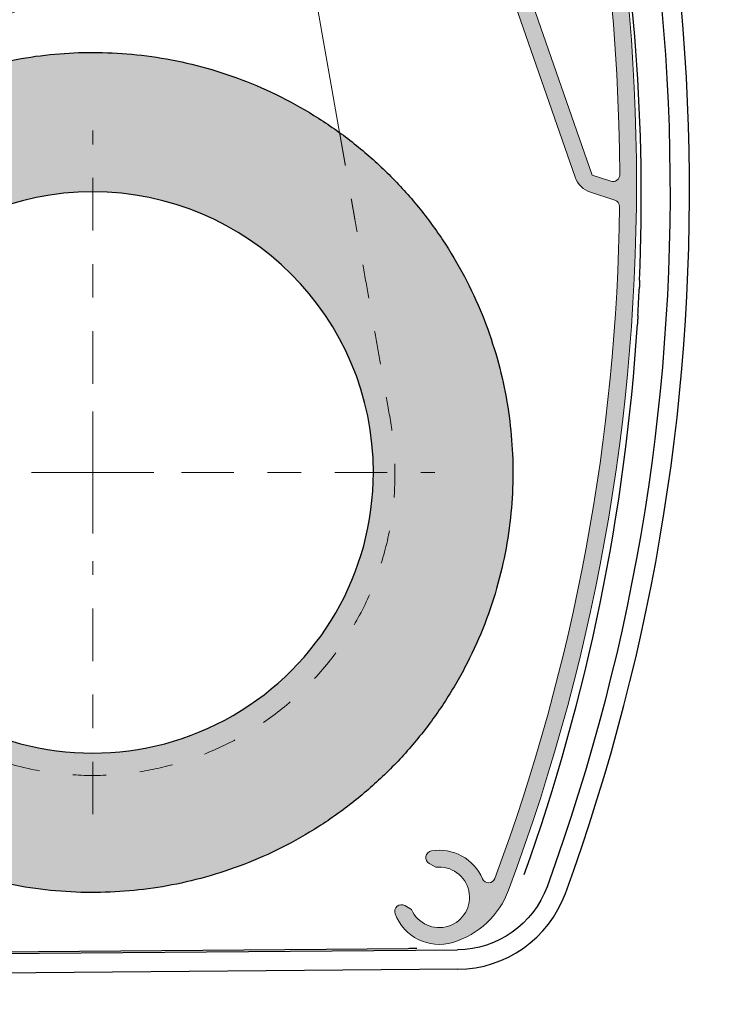
# Model space of a CAD drawing. Units: inches. Extents: x 0.62 to 6.19, y 1.07 to 9.31.
# Drawn here: x 4.03 to 6.13, y 4.14 to 7.07 of the extents above; entities that cross this region are included whole.
import ezdxf

# ---------------------------------------------------------------- set-up
doc = ezdxf.new("R2010")
doc.units = ezdxf.units.IN
doc.header["$MEASUREMENT"] = 0
doc.linetypes.add('CENTER', pattern=[2, 1.25, -0.25, 0.25, -0.25])
doc.linetypes.add('HIDDEN2', pattern=[0.1875, 0.125, -0.0625])
for name, color, linetype, lineweight in [('BRACKET-COVER', 7, 'Continuous', 15), ('FABRIC-ROLL', 7, 'Continuous', 30), ('FASCIA', 7, 'Continuous', 20), ('FASCIA-BRACKETS', 7, 'Continuous', 20), ('FASCIA-ENDCAPS', 7, 'Continuous', 25), ('SUB-BRACKET_HARDWARE', 7, 'HIDDEN2', 5), ('TEXT', 7, 'Continuous', 18)]:
    doc.layers.add(name, color=color, linetype=linetype, lineweight=lineweight)

# ---------------------------------------------------------------- blocks, each defined once
blk = doc.blocks.new('BRACKET-COVER-085571')
at = {"layer": 'BRACKET-COVER', "extrusion": (0, 1, 0)}
blk.add_line((4.773807357161106, 7.880651001733696), (4.976751967902125, 6.729694920448765), dxfattribs=at)
at = {"layer": 'BRACKET-COVER', "linetype": 'HIDDEN2', "ltscale": 0.5}
blk.add_rational_spline([(4.976751967902125, 6.729694920448765), (4.999411376250126, 6.601187029841455), (5.022070784598126, 6.472679139234145), (5.075014551591924, 6.172420116020149), (5.127958318585719, 5.872161092806152), (5.284150357470102, 4.98635202231214), (4.398341286976088, 4.830159983427755), (3.512532216482073, 4.673967944543371), (3.356340177597689, 5.559777015037387), (3.30354726392509, 5.859180506553429), (3.250754350252492, 6.158583998069467), (3.228049540203851, 6.28734937451622), (3.205344730155208, 6.416114750962972)], [1, 1, 1, 1, 1, 0.7071067811865476, 1, 0.7071067811865476, 1, 1, 1, 1, 1], degree=2, knots=[0, 0, 0, 1, 1, 2, 2, 3.570796326794897, 3.570796326794897, 5.141592653589793, 5.141592653589793, 6.141592653589793, 6.141592653589793, 7.141592653589793, 7.141592653589793, 7.141592653589793], dxfattribs=at)
blk = doc.blocks.new('FABRIC-ROLL-085571')
at = {"layer": 'FABRIC-ROLL', "transparency": 33554559}
h = blk.add_hatch(color=254, dxfattribs=at)
h.dxf.hatch_style = 1
edge = h.paths.add_edge_path()
edge.add_spline(control_points=[(3.007354257885204, 5.525113855786132), (3.193078069485471, 4.337088473141849), (4.387409218443326, 4.476626104738224), (5.581740367401176, 4.6161637363346), (5.488598615946652, 5.815005785204464), (5.395456864492123, 7.013847834074329), (4.193905561188663, 6.967241938178359), (2.9923542578852, 6.920636042282388), (2.9923542578852, 5.718181201549269)], knot_values=[5.422391496558149, 5.422391496558149, 5.422391496558149, 6.954419155111958, 6.954419155111958, 8.486446813665765, 8.486446813665765, 10.01847447221957, 10.01847447221957, 11.55050213077338, 11.55050213077338, 11.55050213077338], weights=[1, 0.7206798725360765, 1, 0.7206798725360765, 1, 0.7206798725360765, 1, 0.7206798725360765, 1], degree=2, periodic=0)
edge.add_spline(control_points=[(2.9923542578852, 5.718181201549269), (2.992354257885239, 4.313535805693231), (2.992354257885278, 2.908890409837231)], knot_values=[11.55050213077338, 11.55050213077338, 11.55050213077338, 12.55050213077338, 12.55050213077338, 12.55050213077338], weights=[1, 1, 1], degree=2, periodic=0)
edge.add_spline(control_points=[(2.99235425788528, 2.908890409837232), (2.992354257885289, 2.585926573190592), (2.890699411549761, 2.279378156137073)], knot_values=[0, 0, 0, 0.3201997107406149, 0.3201997107406149, 0.3201997107406149], weights=[1, 0.9872113696752667, 1], degree=2, periodic=0)
edge.add_spline(control_points=[(2.890699411549761, 2.279378156137073), (2.889711214415064, 2.276398167693295), (2.888887078756708, 2.273368701549118)], knot_values=[0.3201997107406149, 0.3201997107406149, 0.3201997107406149, 0.3747872719131429, 0.3747872719131429, 0.3747872719131429], weights=[1, 0.9996275478930463, 1], degree=2, periodic=0)
edge.add_spline(control_points=[(2.888887078756708, 2.273368701549118), (2.737853928343684, 1.718181201549223), (2.888887078756806, 1.162993701549356)], knot_values=[0.3747872719131429, 0.3747872719131429, 0.3747872719131429, 0.9060115710534242, 0.9060115710534242, 0.9060115710534242], weights=[1, 0.9649319924222803, 1], degree=2, periodic=0)
edge.add_spline(control_points=[(2.888887078756806, 1.162993701549356), (2.911959462535886, 1.078181201549228), (2.999854257885334, 1.07818120154923), (3.087749053234781, 1.078181201549234), (3.110821437013922, 1.162993701549346)], knot_values=[0.9060115710534242, 0.9060115710534242, 0.9060115710534242, 2.211195748279125, 2.211195748279125, 3.516379925504824, 3.516379925504824, 3.516379925504824], weights=[1, 0.7945124291032295, 1, 0.7945124291032295, 1], degree=2, periodic=0)
edge.add_spline(control_points=[(3.110821437013922, 1.162993701549346), (3.261854587426516, 1.718181201549241), (3.110821437013449, 2.273368701549005)], knot_values=[3.516379925504824, 3.516379925504824, 3.516379925504824, 4.047604224645005, 4.047604224645005, 4.047604224645005], weights=[1, 0.9649319924222935, 1], degree=2, periodic=0)
edge.add_spline(control_points=[(3.110821437013449, 2.273368701549005), (3.109997301355534, 2.276398167693301), (3.109009104220963, 2.279378156137123)], knot_values=[4.047604224645005, 4.047604224645005, 4.047604224645005, 4.102191785817534, 4.102191785817534, 4.102191785817534], weights=[1, 0.9996275478930463, 1], degree=2, periodic=0)
edge.add_spline(control_points=[(3.109009104220963, 2.279378156137123), (3.007354257885289, 2.585926573190594), (3.007354257885281, 2.908890409837233)], knot_values=[4.102191785817534, 4.102191785817534, 4.102191785817534, 4.422391496558149, 4.422391496558149, 4.422391496558149], weights=[1, 0.9872113696752666, 1], degree=2, periodic=0)
edge.add_spline(control_points=[(3.007354257885281, 2.908890409837233), (3.007354257885243, 4.217002132811682), (3.007354257885204, 5.525113855786132)], knot_values=[4.422391496558149, 4.422391496558149, 4.422391496558149, 5.422391496558149, 5.422391496558149, 5.422391496558149], weights=[1, 1, 1], degree=2, periodic=0)
h.paths.add_polyline_path([(5.077354257885201, 5.718181201549291, -1), (3.407354257885199, 5.718181201549244, -1)], flags=16)
edge = h.paths.add_edge_path(flags=16)
edge.add_spline(control_points=[(2.99488519847935, 2.685071661821224), (2.995381964309352, 2.689516280313231), (2.999854257885287, 2.689516280313232), (3.004326551461222, 2.689516280313232), (3.004823317291308, 2.685071661821234)], knot_values=[0.2088937225801972, 0.2088937225801972, 0.2088937225801972, 1.668384061360064, 1.668384061360064, 3.12787440013993, 3.12787440013993, 3.12787440013993], weights=[1, 0.7453443169436481, 1, 0.7453443169436481, 1], degree=2, periodic=0)
edge.add_spline(control_points=[(3.004823317291308, 2.685071661821234), (3.028285863923029, 2.475149678109879), (3.094771515568375, 2.274656814234257)], knot_values=[3.12787440013993, 3.12787440013993, 3.12787440013993, 3.336768122720116, 3.336768122720116, 3.336768122720116], weights=[1, 0.9945503835090184, 1], degree=2, periodic=0)
edge.add_spline(control_points=[(3.094771515568375, 2.274656814234257), (3.095630817424615, 2.272065519935428), (3.096347457127509, 2.269431201549292)], knot_values=[3.336768122720116, 3.336768122720116, 3.336768122720116, 3.391355683890482, 3.391355683890482, 3.391355683890482], weights=[1, 0.9996275478930758, 1], degree=2, periodic=0)
edge.add_spline(control_points=[(3.096347457127509, 2.269431201549292), (3.2463094504451, 1.718181201549239), (3.096347457127102, 1.166931201549297)], knot_values=[3.391355683890482, 3.391355683890482, 3.391355683890482, 3.922579983030825, 3.922579983030825, 3.922579983030825], weights=[1, 0.9649319924222721, 1], degree=2, periodic=0)
edge.add_spline(control_points=[(3.096347457127102, 1.166931201549297), (3.076284514710814, 1.093181201549234), (2.999854257885334, 1.093181201549231), (2.923424001059853, 1.093181201549229), (2.903361058643119, 1.166931201549171)], knot_values=[3.922579983030825, 3.922579983030825, 3.922579983030825, 5.227764160254921, 5.227764160254921, 6.532948337479016, 6.532948337479016, 6.532948337479016], weights=[1, 0.7945124291037168, 1, 0.7945124291037168, 1], degree=2, periodic=0)
edge.add_spline(control_points=[(2.903361058643119, 1.166931201549171), (2.753399065325098, 1.718181201549225), (2.903361058643155, 2.269431201549268)], knot_values=[6.532948337479016, 6.532948337479016, 6.532948337479016, 7.06417263661946, 7.06417263661946, 7.06417263661946], weights=[1, 0.964931992422259, 1], degree=2, periodic=0)
edge.add_spline(control_points=[(2.903361058643155, 2.269431201549268), (2.904077698345981, 2.272065519935421), (2.904937000202095, 2.274656814234295)], knot_values=[7.06417263661946, 7.06417263661946, 7.06417263661946, 7.118760197789727, 7.118760197789727, 7.118760197789727], weights=[1, 0.9996275478930772, 1], degree=2, periodic=0)
edge.add_spline(control_points=[(2.904937000202223, 2.274656814234256), (2.971422651847558, 2.475149678109881), (2.99488519847935, 2.685071661821224)], knot_values=[0, 0, 0, 0.2088937225801972, 0.2088937225801972, 0.2088937225801972], weights=[1, 0.9945503835090177, 1], degree=2, periodic=0)
at = {"layer": 'FABRIC-ROLL'}
blk.add_lwpolyline([(5.077354257885201, 5.718181201549291, 0.999999999999999), (3.407354257885199, 5.718181201549244, 0.9999999999999999)], format="xyb", close=True, dxfattribs=at)
blk.add_rational_spline([(2.99235425788528, 2.908890409837232), (2.992354257885289, 2.585926573190592), (2.890699411549761, 2.279378156137073), (2.889711214415064, 2.276398167693295), (2.888887078756708, 2.273368701549118), (2.737853928343684, 1.718181201549223), (2.888887078756806, 1.162993701549356), (2.911959462535886, 1.078181201549228), (2.999854257885334, 1.07818120154923), (3.087749053234781, 1.078181201549234), (3.110821437013922, 1.162993701549346), (3.261854587426516, 1.718181201549241), (3.110821437013449, 2.273368701549005), (3.109997301355534, 2.276398167693301), (3.109009104220963, 2.279378156137123), (3.007354257885289, 2.585926573190594), (3.007354257885281, 2.908890409837233), (3.007354257885243, 4.217002132811682), (3.007354257885204, 5.525113855786132), (3.193078069485471, 4.337088473141849), (4.387409218443326, 4.476626104738224), (5.581740367401176, 4.6161637363346), (5.488598615946652, 5.815005785204464), (5.395456864492123, 7.013847834074329), (4.193905561188663, 6.967241938178359), (2.9923542578852, 6.920636042282388), (2.9923542578852, 5.718181201549269), (2.992354257885239, 4.313535805693231), (2.992354257885278, 2.908890409837231)], [1, 0.9872113696752667, 1, 0.9996275478930463, 1, 0.9649319924222803, 1, 0.7945124291032295, 1, 0.7945124291032295, 1, 0.9649319924222935, 1, 0.9996275478930463, 1, 0.9872113696752666, 1, 1, 1, 0.7206798725360765, 1, 0.7206798725360765, 1, 0.7206798725360765, 1, 0.7206798725360765, 1, 1, 1], degree=2, knots=[0, 0, 0, 0.3201997107406149, 0.3201997107406149, 0.3747872719131429, 0.3747872719131429, 0.9060115710534242, 0.9060115710534242, 2.211195748279125, 2.211195748279125, 3.516379925504824, 3.516379925504824, 4.047604224645005, 4.047604224645005, 4.102191785817534, 4.102191785817534, 4.422391496558149, 4.422391496558149, 5.422391496558149, 5.422391496558149, 6.954419155111958, 6.954419155111958, 8.486446813665765, 8.486446813665765, 10.01847447221957, 10.01847447221957, 11.55050213077338, 11.55050213077338, 12.55050213077338, 12.55050213077338, 12.55050213077338], dxfattribs=at)
blk = doc.blocks.new('FASCIA-085571')
at = {"layer": 'FASCIA', "transparency": 33554559, "extrusion": (0, 0, -1)}
h = blk.add_hatch(color=254, dxfattribs=at)
edge = h.paths.add_edge_path()
edge.add_line((-4.372161140349871, 9.048916601709884), (-4.532161140349871, 9.048916601709884))
edge.add_arc((-4.532161140349871, 8.963916601709883), 0.085, 450, 602.1818607152031)
edge.add_arc((-4.567161140349871, 8.897584105902887), 0.01, 242.1818607144266, 360)
edge.add_line((-4.557161140349869, 8.897584105902887), (-4.557161140349869, 8.963916601709883))
edge.add_arc((-4.532161140349871, 8.963916601709883), 0.025, 360, 540, ccw=False)
edge.add_line((-4.50716114034987, 8.963916601709883), (-4.50716114034987, 8.882676217663885))
edge.add_arc((-4.557161140349869, 8.882676217663885), 0.05, 252.89536482348842, 360, ccw=False)
edge.add_arc((-4.532161140349871, 8.963916601709883), 0.135, 180, 252.8953648233603, ccw=False)
edge.add_line((-4.667161140349871, 8.963916601709883), (-4.667161140349871, 8.972866260171884))
edge.add_arc((-4.663436295243169, 8.987242987045882), 0.01485142237859, 104.52528900853471, 255.4747109924322, ccw=False)
edge.add_arc((-4.67318867153317, 9.024884082520884), 0.02403251918926, 284.5252890074387, 450)
edge.add_line((-4.67318867153317, 9.048916601709884), (-4.72827029260867, 9.048916601709884))
edge.add_line((-4.72827029260867, 9.048916601709884), (-4.72827029260867, 9.007916601709884))
edge.add_arc((-4.86416114034987, 9.007916601709884), 0.1358908477412, 260.73750090452523, 360, ccw=False)
edge.add_line((-4.886033842488569, 8.873797597086885), (-5.230987484221169, 7.881399634282886))
edge.add_arc((-5.234161140349871, 7.871916601709884), 0.01, 250.1691807962448, 431.4963170955748, ccw=False)
edge.add_line((-5.237553580027569, 7.862509617440885), (-5.677468613885869, 6.596916996893786))
edge.add_arc((-5.74547723546087, 6.620556527163885), 0.072, 288.0001001336727, 340.8327489452534, ccw=False)
edge.add_line((-5.72322789219287, 6.552080496874886), (-5.795934447976871, 6.528456564373887))
edge.add_arc((-5.78975407484687, 6.509435444849185), 0.02000000000000001, 468.0001001336933, 540.6713436995523)
edge.add_arc((0.1398388596501299, 6.578916601709885), 5.950000000000001, 180.6713436994677, 200.3465394365243)
edge.add_arc((-5.420169589304869, 4.517071300154885), 0.02, 200.3465394355651, 336.7516831545169)
edge.add_arc((-5.27316114034987, 4.453916601709885), 0.14, 440.42878054279436, 516.7516831531225, ccw=False)
edge.add_arc((-5.25320832696557, 4.572246163688884), 0.02, 299.9999999995543, 440.42878054268544, ccw=False)
edge.add_line((-5.24320832696557, 4.554925655612884), (-5.263228757344871, 4.543366854743883))
edge.add_arc((-5.27316114034987, 4.453916601709885), 0.09000000000000001, 443.6639424852457, 696.3360575144715)
edge.add_line((-5.19072875734507, 4.417793171194884), (-5.17070832696557, 4.429351972063884))
edge.add_arc((-5.160708326965571, 4.412031463987883), 0.02, 339.5712194597371, 479.999999999554, ccw=False)
edge.add_arc((-5.27316114034987, 4.453916601709885), 0.14, 253.21205444025782, 339.571219457397, ccw=False)
edge.add_arc((-5.23974668476567, 4.564674829379882), 0.2556888535625, 200.5270672475223, 253.2120544402348, ccw=False)
edge.add_arc((0.1398388596501299, 6.578916601709885), 6, 156.7475833856655, 200.5270672474709, ccw=False)
edge.add_arc((-5.143114859624671, 8.848916601709881), 0.25, 450, 516.7475833856242, ccw=False)
edge.add_line((-5.143114859624671, 9.098916601709885), (-4.956661140349871, 9.098916601709885))
edge.add_arc((-4.956661140349869, 9.078916601709885), 0.02, 359.99999999999494, 449.99999999999994, ccw=False)
edge.add_line((-4.936661140349869, 9.078916601709885), (-4.936661140349869, 9.061243424228884))
edge.add_arc((-4.86416114034987, 9.007916601709884), 0.09000000000000001, 503.663942485516, 756.336057514484)
edge.add_line((-4.79166114034987, 9.061243424228884), (-4.79166114034987, 9.078916601709885))
edge.add_arc((-4.77166114034987, 9.078916601709885), 0.02, 89.99999999999989, 180.0000000000051, ccw=False)
edge.add_line((-4.77166114034987, 9.098916601709885), (-4.387161140349871, 9.098916601709885))
edge.add_arc((-4.387161140349869, 9.078916601709885), 0.02, 359.99999999999494, 450, ccw=False)
edge.add_line((-4.36716114034987, 9.078916601709885), (-4.36716114034987, 9.053916601709886))
edge.add_arc((-4.372161140349871, 9.053916601709886), 0.005000000000000001, 270, 360, ccw=False)
edge = h.paths.add_edge_path(flags=0)
edge.add_arc((0.1398388596501299, 6.578916601709885), 5.950000000000001, 516.74758338567, 539.7582569728056)
edge.add_arc((-5.79010835824587, 6.603936453262783), 0.02000000000000001, 539.7582569728017, 648.0001001336043)
edge.add_line((-5.78392798511587, 6.584915333737985), (-5.72819962203187, 6.603022684219283))
edge.add_line((-5.72819962203187, 6.603022684219283), (-4.93208786308187, 8.890220880297882))
edge.add_arc((-4.86416114034987, 9.007916601709884), 0.1358908477412, 180, 240.0091043704732, ccw=False)
edge.add_line((-5.000051988091069, 9.007916601709884), (-5.000051988091069, 9.048916601709884))
edge.add_line((-5.000051988091069, 9.048916601709884), (-5.143114859624669, 9.048916601709884))
edge.add_arc((-5.143114859624671, 8.848916601709881), 0.2, 450, 516.7475833857491)
at = {"layer": 'FASCIA', "extrusion": (0, 0, -1)}
for p, q in [((4.93208786308187, 8.890220880297882), (5.72819962203187, 6.603022684219283)), ((5.677468613885869, 6.596916996893782), (5.237553580027569, 7.862509617440885)), ((5.72819962203187, 6.603022684219283), (5.78392798511587, 6.584915333737985)), ((5.795934447976871, 6.528456564373883), (5.72322789219287, 6.552080496874886)), ((5.263228757344869, 4.543366854743883), (5.24320832696557, 4.554925655612884)), ((5.17070832696557, 4.429351972063884), (5.19072875734507, 4.417793171194884))]:
    blk.add_line(p, q, dxfattribs=at)
for centre, radius, start, end in [((0.1398388596501299, 6.578916601709885), 6, 156.7475833856654, 200.5270672474711), ((0.1398388596501299, 6.578916601709885), 5.95, 156.7475833856701, 179.7582569728057), ((-5.74547723546087, 6.620556527163885), 0.072, 288.0001001336728, 340.8327489452535), ((-5.79010835824587, 6.603936453262783), 0.02, 179.7582569728018, 288.0001001336043), ((0.1398388596501299, 6.578916601709885), 5.95, 180.6713436994676, 200.3465394365243), ((-5.78975407484687, 6.509435444849185), 0.02, 108.0001001336932, 180.6713436995523), ((-5.27316114034987, 4.453916601709885), 0.14, 80.42878054279431, 156.7516831531225), ((-5.25320832696557, 4.572246163688884), 0.02, 299.9999999995543, 80.42878054268552), ((-5.27316114034987, 4.453916601709885), 0.09, 83.66394248524563, 336.3360575144715), ((-5.420169589304869, 4.517071300154885), 0.02, 200.3465394355649, 336.751683154517), ((-5.23974668476567, 4.564674829379882), 0.2556888535625, 200.5270672475224, 253.2120544402349), ((-5.160708326965571, 4.412031463987883), 0.02, 339.5712194597372, 119.999999999554), ((-5.27316114034987, 4.453916601709885), 0.14, 253.2120544402579, 339.5712194573971)]:
    blk.add_arc(centre, radius, start, end, dxfattribs=at)
blk = doc.blocks.new('FASCIA-ENDCAPS-085571')
at = {"layer": 'FASCIA-ENDCAPS', "extrusion": (0, 1, 0)}
for p, q in [((3.007354257885241, 4.283844872207364), (5.180928123818768, 4.302073806447281)), ((3.007354257885241, 4.278257354562307), (5.327962766298713, 4.297719427234876)), ((5.328449497973425, 4.239682768721934), (3.007354257885241, 4.220216614013472))]:
    blk.add_line(p, q, dxfattribs=at)
at = {"layer": 'FASCIA-ENDCAPS'}
for centre, radius, start, end in [((-0.07578542035364588, 6.55506851761495), 6.093626022613995, 339.9453165117123, 23.7003912974221), ((-0.1206161112930815, 6.534691836091818), 5.994999999999975, 357.6691502374713, 23.7329235493973), ((-0.1206161112892516, 6.534691836091596), 5.994999999996141, 356.6614784164161, 357.4131383685411), ((-0.1206161112929927, 6.534691836091794), 5.994999999999886, 340.3779362509843, 356.4160865120681), ((5.325567736822382, 4.583296707423765), 0.3436260226136005, 270.4805069352309, 339.9453165117535)]:
    blk.add_arc(centre, radius, start, end, dxfattribs=at)
at = {"layer": 'FASCIA-ENDCAPS', "extrusion": (0, 0, -1)}
for centre, radius, start, end in [((0.07578542035364588, 6.55506851761495), 6.035587323118994, 156.2996087025743, 200.0546834882894), ((-5.325567736822382, 4.583296707423765), 0.2855873231187003, 200.0546834882706, 269.5194930647691)]:
    blk.add_arc(centre, radius, start, end, dxfattribs=at)
at = {"layer": 'FASCIA-ENDCAPS'}
for points in [[(5.868719006639129, 6.274135037854156), (5.868627446465339, 6.272030387216633), (5.868533903362202, 6.269906657364361), (5.868439203436877, 6.267780941234092)], [(5.86909537092378, 6.282935143209269), (5.869050620365936, 6.281870498286095), (5.869004664863184, 6.280784045351536), (5.868957987353912, 6.27968768553283)], [(5.869393002395038, 6.290118884209422), (5.869378569746379, 6.28976557745521), (5.869360569294795, 6.28932615941015), (5.869340992315733, 6.28884905242824)], [(5.869422829017562, 6.290845680125434), (5.869419900443836, 6.290773566221949), (5.869416042812603, 6.29068645027322), (5.869410022754977, 6.290538893056615)], [(5.869423878224286, 6.290876487986981), (5.869423887137964, 6.290876320960479), (5.869423471576951, 6.290866005779627), (5.869422646919123, 6.290845776282389)], [(5.862663110698747, 6.159998463947399), (5.862660904697833, 6.159963216549219), (5.862659601973059, 6.159942533627905), (5.862659577331188, 6.15994253517129)], [(5.862690436598545, 6.160437846472696), (5.862677649941968, 6.160233404053521), (5.862669742515266, 6.160098998097407), (5.862663593451794, 6.160000401195774)], [(5.862793206158694, 6.162082474731823), (5.862776728680316, 6.161818047189232), (5.862761008473697, 6.161565504219622), (5.862746404798955, 6.161331297777997)], [(5.863160638803826, 6.168030132359334), (5.863132365636774, 6.167568725196604), (5.863104276643771, 6.167111135347739), (5.863076475634642, 6.166659173505792)], [(5.180928125423044, 4.302073806461106), (5.183497188319354, 4.302095350838441), (5.188810567819392, 4.302157754887736), (5.197369157756713, 4.302292878353247), (5.203362126867553, 4.302400217168314), (5.206465047065956, 4.302456585321654)]]:
    blk.add_open_spline(points, degree=3, dxfattribs=at)
for points, knots in [([(5.868957987352731, 6.279687685532233), (5.868922917461877, 6.278863972811367), (5.868847297085116, 6.277095775794544), (5.86876264046707, 6.275138070610792), (5.868719006636899, 6.27413503785422)], [0.6429518758386727, 0.6429518758386727, 0.6429518758386727, 0.6429518758386727, 0.7142857142857, 0.7856869558101306, 0.7856869558101306, 0.7856869558101306, 0.7856869558101306]), ([(5.869341011713605, 6.288849078563805), (5.86933539409441, 6.288712203827778), (5.869314617658731, 6.288206383670479), (5.869273850731053, 6.287216884387293), (5.869212808798498, 6.285743343238341), (5.869152113004889, 6.284287509130676), (5.869110625804144, 6.283298220186536), (5.869095365040234, 6.282935142760804)], [0.2576680518197489, 0.2576680518197489, 0.2576680518197489, 0.2576680518197489, 0.2857142857143, 0.3571428571429, 0.4285714285714, 0.5, 0.5388862122623304, 0.5388862122623304, 0.5388862122623304, 0.5388862122623304]), ([(5.86941012717223, 6.290539006190336), (5.869406505198302, 6.290450132769447), (5.869401019616735, 6.290315518845825), (5.869394443751645, 6.290154395591664), (5.86939299387334, 6.290118880692438)], [0.1019372635952685, 0.1019372635952685, 0.1019372635952685, 0.1019372635952685, 0.1428571428571, 0.1539453012382107, 0.1539453012382107, 0.1539453012382107, 0.1539453012382107]), ([(5.868439204441618, 6.267780941194921), (5.86843841686861, 6.267763269784757), (5.868386303693377, 6.266594080199912), (5.868331349258085, 6.265368815511499), (5.868274657658148, 6.264114014432558)], [0.9274744689223331, 0.9274744689223331, 0.9274744689223331, 0.9274744689223331, 0.9285714285714, 1, 1, 1, 1]), ([(5.864209708531785, 6.18557164710027), (5.864144399307884, 6.184452081093854), (5.864018375348758, 6.18230251602032), (5.863844321876961, 6.179359635575917), (5.863683358711976, 6.176659598493545), (5.863535122854849, 6.174190987762787), (5.863399074520947, 6.171940130615114), (5.863274077969583, 6.169884362397509), (5.863197443071, 6.168630772066376), (5.863160823666323, 6.168033149205723), (5.863160638806768, 6.168030132364454)], [0, 0, 0, 0, 0.06666666666667, 0.1333333333333, 0.2, 0.2666666666667, 0.3333333333333, 0.4, 0.4666666666667, 0.4670050004325819, 0.4670050004325819, 0.4670050004325819, 0.4670050004325819]), ([(5.862746395669967, 6.16133125635487), (5.86273413334904, 6.161134722569765), (5.862714454949398, 6.160819598195708), (5.86269726463631, 6.160544855642081), (5.862690502201778, 6.160436751039825)], [0.8148295296044012, 0.8148295296044012, 0.8148295296044012, 0.8148295296044012, 0.8666666666667, 0.9057601441560772, 0.9057601441560772, 0.9057601441560772, 0.9057601441560772]), ([(5.86307647469361, 6.166659178665274), (5.863069978451632, 6.166553559192396), (5.863030307581489, 6.165908850057388), (5.862962023145263, 6.16480214354663), (5.862879893431195, 6.163476184471541), (5.862826083480936, 6.162610315181571), (5.862799543638443, 6.16218397138678), (5.862793224602255, 6.162082500890685)], [0.5204374851377315, 0.5204374851377315, 0.5204374851377315, 0.5204374851377315, 0.5333333333333, 0.6, 0.6666666666667, 0.7333333333333, 0.7551963466602675, 0.7551963466602675, 0.7551963466602675, 0.7551963466602675])]:
    blk.add_open_spline(points, degree=3, knots=knots, dxfattribs=at)
blk = doc.blocks.new('FASCIA-BRACKETS-085571')
at = {"layer": 'FASCIA-BRACKETS', "extrusion": (0, 1, 0)}
for p, q in [((2.815345291382153, 9.038866603513373), (3.625425985153932, 9.236890838948135)), ((3.802062433633202, 9.151700645237188), (3.936527164823207, 9.151700645237188)), ((3.530789428355501, 9.140165322687857), (2.835058189616886, 8.956150615121445)), ((3.548799172476564, 9.123560907685189), (3.548908134890324, 9.124535497141835)), ((3.961529684782953, 9.126735200950918), (3.961554344580911, 9.110117855424363)), ((3.936979678164011, 9.085081793815888), (3.589229944223757, 9.079129090532028)), ((3.88644154097239, 8.563146563504674), (4.171458299122238, 9.05682044989507)), ((4.198781521985351, 9.064141952018453), (4.224758893921285, 9.049144224695727)), ((4.232080396053306, 9.02182100184682), (3.926856490484246, 8.49314657350913)), ((3.350357732885156, 8.973811351969978), (3.250408963508516, 8.95302537084941)), ((3.243514461859778, 8.949569454107362), (3.145194884958046, 8.862592402409035)), ((3.183934994445952, 8.776701300402188), (3.367681707450146, 8.939250284643002)), ((2.678081256411954, 8.863985189173185), (2.678081256411954, 8.857286219916773)), ((2.678081256411954, 8.857286219917277), (2.678081256411954, 8.82765673668635)), ((2.768081256411953, 8.855893877613191), (2.768081256411953, 8.86915577486419)), ((3.138300385178917, 8.85913648660415), (2.84028685116798, 8.797159698593063)), ((2.678081256412952, 8.827656664077509), (2.678081256412426, 8.826675372926818)), ((2.678081256411954, 8.82667537292619), (2.678081256411954, 7.49909204348845)), ((3.065107133025482, 8.75198910334867), (3.18393499444597, 8.776701300402106)), ((3.049176886877952, 8.73240505676997), (3.049176886877952, 8.618198361173189)), ((3.097395966151957, 8.56823743722832), (3.515761409251464, 8.553388037423133)), ((3.527918155153337, 8.548717507716379), (3.597151775380144, 8.49062360251898)), ((3.618465223339584, 8.487817633863198), (3.754529928829838, 8.551265648037901)), ((3.762999759678934, 8.553143364337188), (3.869115673928828, 8.553143364337188)), ((3.489880724350632, 8.483143364337188), (3.099158092984954, 8.483143364337181)), ((3.591199793886855, 8.404239397741605), (3.502746329643212, 8.478460666964821)), ((3.770048557273096, 8.481265648997336), (3.601856518589587, 8.402836413318525)), ((3.909530606130229, 8.483143364337188), (3.778518383824167, 8.483143364337188)), ((3.049165708226953, 8.433150979579189), (3.049165708226953, 8.368145394891972)), ((3.376083288050848, 8.42114336433719), (3.406079224773155, 8.42114336433719)), ((3.356081256411953, 8.368145394892089), (3.356081256411953, 8.401141332697922)), ((3.426081256411953, 8.401141332698174), (3.426081256411955, 8.368145394891972)), ((3.069167738781605, 8.34814336433719), (3.336079225856871, 8.34814336433719)), ((3.446083286967056, 8.34814336433719), (4.012933460646284, 8.34814336433719)), ((4.025612204748311, 8.343615716473813), (4.35804431680628, 8.07148597481946)), ((4.676266121377896, 7.984780906611718), (4.862520724726656, 8.162278986628294)), ((4.890799676823645, 8.161598234813084), (4.925291119388481, 8.125405223861982)), ((4.924610367561678, 8.09712627177602), (4.636702753348155, 7.822754267936929)), ((4.35804431680628, 8.07148597481946), (4.419002363002873, 8.021585568807119)), ((4.435095058924651, 8.017353394455032), (4.636373179657642, 8.052246798382676)), ((4.659497831846691, 8.03595529706326), (4.667889935442194, 7.987546524900992)), ((4.562949958328197, 7.948882373892591), (3.153340173991996, 7.704513619821938)), ((4.603198008454713, 7.833816741472745), (4.586074608838295, 7.932590873755721)), ((3.104378852573467, 7.635747098803272), (3.127288924189408, 7.495286551860559)), ((2.734255415131786, 7.483383348708367), (2.692950358379954, 7.484092614642484)), ((2.744075986022198, 7.473806415492762), (2.744079932913058, 7.473525224335852)), ((2.744076970996057, 7.473666064116149), (2.744076970996057, 7.28661141618608)), ((2.744080904405505, 7.473384874892757), (2.74407697099652, 7.473666064115738)), ((2.744080915123305, 7.286901123168569), (2.744080904402145, 7.473384874885117)), ((3.14450973155107, 7.482895620683756), (3.159312594645876, 7.485310068448658)), ((4.661708228719753, 7.433172406184188), (4.67366468099258, 7.36420314628915)), ((3.174243187277952, 7.396558301621187), (3.15887497885689, 7.393894082072002)), ((3.433995573397684, 7.220337183790271), (4.508430517810954, 7.406600312504175)), ((2.643075252539548, 7.355136885843145), (2.643076390169391, 7.355138113408385)), ((2.643075252539548, 7.355136885843145), (2.713162140432926, 7.355136885841803)), ((2.652901908220187, 7.355138158852476), (2.715617122817653, 7.35513816382681)), ((2.713162140432926, 7.355136885841803), (2.715617122817161, 7.355138163826808)), ((3.146631515971576, 7.376698052156033), (3.169581744446253, 7.235991305444237)), ((2.633075252539637, 7.34513688584344), (2.63307639016948, 7.34513811340868)), ((2.63307639016948, 7.34513811340868), (2.633075252539637, 6.888138749066376)), ((2.633075252539637, 6.888138749066376), (2.633075252539637, 7.34513688584344)), ((2.635741748959585, 7.351935395094829), (2.635740611329743, 7.351934167529588)), ((2.725706365310055, 7.345138210085274), (2.725706365310004, 7.276902659632288)), ((4.657373179761468, 7.341078494206556), (4.496770672070909, 7.313236579982437)), ((3.157119858983263, 6.696761240075965), (4.49677067207095, 7.313236579982192)), ((2.725706365310055, 7.276902659632289), (2.734255414955028, 7.27690265963229)), ((2.744076043107162, 7.286475192404358), (2.744079989971151, 7.286764899413999)), ((2.744080915126514, 7.286901123169001), (2.744076970996359, 7.286611416186496)), ((3.239037314272453, 7.186539385699188), (3.284448763824308, 7.194411875994618)), ((2.628077742520116, 6.888138747978921), (2.628080917903967, 6.88814299926927)), ((2.633075252539637, 6.888138749066375), (2.628077742520196, 6.888138747979186)), ((2.630769924118312, 6.88814299903466), (2.633075252539639, 6.888142999034615)), ((2.633075252539637, 6.888142999034615), (2.63307639016948, 6.888142999034615)), ((2.63307639016948, 6.888138749066622), (2.633075252539637, 6.888138749066375)), ((2.618080951978833, 6.878143035857345), (2.618076980261055, 6.743138750260856)), ((2.787341439731268, 6.649241201108374), (2.779192158941465, 6.722584728216686)), ((2.780494257010393, 6.726535526690141), (2.78049992232504, 6.726541639876586)), ((3.000033452883381, 6.728136885842787), (2.784161577615295, 6.72813688584692)), ((3.000039118198035, 6.728142999029242), (2.784167242929968, 6.728142988237595)), ((3.154330229676713, 6.691126608167281), (3.158452709512964, 6.67270004321519)), ((3.14786792214292, 6.674576169798208), (3.147819647956016, 6.67458972669619)), ((2.723076974030674, 6.63813897715433), (2.738076972907711, 6.638138742221642)), ((2.777402602385356, 6.638136885847979), (2.738075252617485, 6.638136885848732)), ((2.784742908909816, 6.64134571734799), (2.784737243595162, 6.641339604161537)), ((3.007932263565817, 6.550979426769679), (3.147457424090533, 6.650635117138862)), ((2.837725709654404, 6.560843307818327), (2.835803479398733, 6.578143364337354)), ((2.852648173520953, 6.548371893810089), (2.999795206681952, 6.548371893810089))]:
    blk.add_line(p, q, dxfattribs=at)
at = {"layer": 'FASCIA-BRACKETS'}
for centre, radius, start, end in [((2.693081256411953, 7.49909204348845), 0.01499999999999956, 179.9999999999992, 269.5000000018192), ((3.166556673431952, 7.440896969901189), 0.04499999999999974, 279.8350000000191, 99.26375612346042), ((4.642364826072653, 7.429819050342189), 0.01963191843320994, 9.835000001805698, 60.83532062566219), ((2.643075252539546, 7.345136885843248), 0.009999999999910634, 137.1775955405221, 179.9999999989008), ((2.628076604890271, 6.878137520413769), 0.009999999999910634, 137.1775955405221, 179.9999999989008), ((2.784167242929943, 6.723142999033419), 0.004999999999999801, 89.99999999924165, 137.1775943736131), ((3.15920835143698, 6.692219386337634), 0.0049990232839265, 114.6945135125407, 192.6267196755844), ((2.723080917853492, 6.743142999034388), 0.104999999999068, 222.397123107162, 270.0000000110706), ((2.73807525253868, 6.743136885842903), 0.1049999999943231, 269.3635239544217, 270.0000000430016), ((2.777402602385354, 6.648136885847919), 0.009999999999946472, 270.0000000000096, 272.0625189864389), ((2.777408267700011, 6.648142999034331), 0.01000000000000025, 269.9999999994527, 317.1775945403243), ((2.777402602385356, 6.648136885847876), 0.009999999999999475, 272.062518985887, 317.1775947942663), ((2.777402602385356, 6.648136885847876), 0.009999999999918406, 317.1775947937257, 6.34019174500852), ((2.999795206681954, 6.562371893810088), 0.01399999999999945, 269.9999999999945, 305.5362805072807)]:
    blk.add_arc(centre, radius, start, end, dxfattribs=at)
at = {"layer": 'FASCIA-BRACKETS', "extrusion": (0, 0, -1)}
for centre, radius, start, end in [((-2.643076390169391, 7.34513811340849), 0.00999999999991019, 42.82240440737976, 90), ((-2.628077742520116, 6.878138747979011), 0.00999999999991019, 42.82240440737976, 90), ((-2.784161577615295, 6.723136885846973), 0.004999999999999209, 353.6598082551308, 42.82240613426981), ((-2.784161577615295, 6.723136885846971), 0.004999999999956315, 42.82240613373301, 90)]:
    blk.add_arc(centre, radius, start, end, dxfattribs=at)
at = {"layer": 'FASCIA-BRACKETS'}
for centre, major_axis, ratio, start_param, end_param in [((3.627799500553909, 9.227175032510637), (0.006605887852604278, 0.007513662523192048), 0.9995359290747109, -0.2045515507635829, 0.9610137855431282), ((3.936525905981588, 9.126696837036054), (0.01766992125563671, 0.0176961625105562), 0.9996959109371637, -0.7847578997845184, 0.7847578997806525), ((3.588559087525713, 9.119129560908341), (-0.02959527240863049, -0.02693024459108203), 0.9996507384742447, -0.8494534984576266, 0.8494534984655392), ((3.936550562176141, 9.110081919523523), (0.01784665718652619, -0.01751775712717514), 0.9997001449234771, -0.777685273709942, 0.7776852737460804), ((2.858081320886001, 8.86398514499956), (0.000126689267787787, -0.180029060656965), 0.9998386884505824, -2.902585069588837, -1.571500174182633), ((4.21475665331984, 9.031821492356869), (0.01932435443615525, 0.005178133742881299), 0.9996954598818873, -0.7854999478397385, 0.7854999478494772), ((2.858094965936102, 8.869134666671382), (-0.0713305460313081, 0.05491706407969068), 0.9997574509737517, -0.6559958371064606, 0.6559958371070955), ((2.828090405702365, 8.855916359678929), (-0.03787611069202515, -0.04656346858662326), 0.9996174891916082, -0.8877326507445539, 0.8877326506668927), ((3.135250791535924, 8.873825549124675), (0.006722780691316274, -0.01341184583384921), 0.9998369534527728, -0.2599912895277325, 0.2599912895430816), ((3.069179933438917, 8.732405074945142), (-0.01551914465080703, 0.01262373398144415), 0.9997469581689924, -0.6830011463540316, 0.6830011463734267), ((3.099184503280071, 8.618213061779066), (-0.0359875129512534, -0.03473283924449585), 0.9997058877238237, -0.7675117015087994, 0.7675117014944344), ((3.515056724369259, 8.533397406754645), (0.007173924123067612, 0.01867273699370083), 0.9998296758260524, -0.3316215988170973, 0.3316215988094598), ((3.762991273088328, 8.533140317776194), (-0.004329484080998156, 0.01952904066061528), 0.9998402113922835, -0.2186242605590082, 0.2186242605526379), ((3.489885194683929, 8.46314031777618), (0.006841582876091297, 0.01879709446537997), 0.99982752389372, -0.3493448108027111, 0.3493448108039524), ((3.909532370679027, 8.503146410898175), (0.01000210986564834, -0.01732398033685979), 0.9997969412705154, -0.5237794960156623, 0.5237794960339166), ((3.376084302972853, 8.40114031777619), (-0.01414644378339387, 0.01414644378338928), 0.9996954598818906, -0.7854997222964606, 0.7854997223111019), ((3.406078209851128, 8.40114031777616), (0.01414644378341058, 0.01414644378337264), 0.9996954598818879, -0.7854997223086846, 0.7854997222963982), ((3.069168754787952, 8.368146410898188), (-0.01414644378339168, -0.01414644378339156), 0.9996954598818876, -0.785499675017352, 0.7854996750172631), ((4.876319790331866, 8.147797700043188), (0.0004814619602182548, 0.02000029844312776), 0.999695459881891, -0.7854997314930028, 0.785499731515401), ((4.910809832791958, 8.111606158268383), (0.02000029844312796, -0.0004814619602127118), 0.9996954598818878, -0.7854997315185536, 0.7854997315151426), ((4.639788928596362, 8.032537548475041), (0.01152216982770599, 0.01635491809502023), 0.9996954598818878, -0.7854997315219103, 0.7854997315223412), ((4.431675306477798, 8.037061950318673), (-0.005087716408670671, -0.0193458648669666), 0.9998158687364855, -0.4290393431933913, 0.4290393432017849), ((3.161438253829361, 7.379112398312159), (-0.01222292071253553, 0.008702641064477237), 0.9996984647910648, -0.7805156519301104, 0.7805156519015546), ((2.715617122817184, 7.345138163826912), (0.01008924215684401, 2.626467705423492e-06), 0.9911546873026127, -0.0002580209374922759, 1.570538305825727), ((4.653955431069395, 7.36078739743882), (0.01635491809503139, -0.01152216982769022), 0.9996954598818862, -0.7854997262474896, 0.785499726224117), ((2.630770218967399, 6.888143317193062), (0.0699999999999537, -2.064665639117263e-17), 4.545120040258322e-06, -1.609224369431201, -1.570800538963563), ((3.000033693060123, 6.423229509510918), (-0.2238218879474325, 0.2070562015956459), 0.9999999999807554, -1.117468983687621, -0.8242882666488447), ((3.000037617338466, 6.423226295037919), (0.103518487735441, 0.2868067625978218), 0.9999999999963702, 9.557808416111186e-16, 0.3463777954629916), ((3.14994351235309, 6.674973035207792), (0.0009560709377516203, -0.0003076005264277385), 0.9957183530727487, -1.565856766156294, 0.5312492899592672), ((3.151742512538027, 6.669791709931729), (0.002984610410758283, -0.01343618826894787), 0.01572419794679668, 1.36347427302769, 1.363679692414983), ((3.151742512538027, 6.669791709931729), (0.002984610410758283, -0.01343618826894787), 0.01572419794679668, 1.189631777378369, 1.36347427302769), ((2.851640079442079, 6.562389349002807), (-0.01391437229064344, -0.001546041319288105), 0.9998458152845231, 3.288011778115016e-09, 0.01007446520212593)]:
    blk.add_ellipse(centre, major_axis=major_axis, ratio=ratio, start_param=start_param, end_param=end_param, dxfattribs=at)
at = {"layer": 'FASCIA-BRACKETS', "extrusion": (0, 0, -1)}
for centre, major_axis, ratio, start_param, end_param in [((3.534495477576117, 9.126144649989392), (0.009475706129944222, 0.01098461003786435), 0.9995231371643989, -0.9704232206780701, 0.9704232207040312), ((4.188781031461204, 9.046818209293697), (-0.005178133742873353, 0.01932435443615745), 0.9996954598818839, -0.7854999478658402, 0.7854999478601511), ((3.354419851021685, 8.954225102012625), (0.01792083188397419, 0.00898294120394192), 0.9976961758260114, -1.311213729373157, 1.311213729392195), ((3.253458556092328, 8.938336308108177), (-0.006722780691308297, 0.01341184583385329), 0.9998369534527684, -0.259991360932376, 0.2599913609367919), ((3.869117426943143, 8.573146410898183), (0.01000210986567293, -0.01732398033684564), 0.9997969412705138, -0.5237789230387481, 0.5237789230424659), ((3.099173324628953, 8.43313574793519), (-0.03536610945847578, 0.03536610945848234), 0.9996954598818872, -0.7852458701574684, 0.7852458701572949), ((3.610010440794994, 8.505946023901188), (-0.002611082875189503, -0.01983314348785295), 0.9997859007887518, -0.5673913744857179, 0.5673913744931827), ((3.77850989947331, 8.463140317776201), (-0.004329484080997354, 0.01952904066061543), 0.9998402113922847, -0.2186241487314714, 0.2186241487380289), ((3.597629126925348, 8.41190060815519), (-0.001305541437590984, -0.009916571743926857), 0.9997859007887633, 0.008571562046544611, 0.5673914135746687), ((3.597629126925348, 8.41190060815519), (-0.001305541437590984, -0.009916571743926857), 0.9997859007887633, -0.2703155366895399, 0.008571562046545007), ((3.597629126925348, 8.41190060815519), (-0.001305541437590984, -0.009916571743926857), 0.9997859007887633, -0.5673914135977707, -0.2703155366895399), ((3.446084302972853, 8.368146410898188), (-0.01414644378335667, -0.01414644378342648), 0.9996954598818906, 0.334254000751094, 0.7854996750198058), ((3.446084302972853, 8.368146410898188), (-0.01414644378335667, -0.01414644378342648), 0.9996954598818906, -0.7854996750398131, 0.3342540007510942), ((4.01293806067347, 8.328140317776182), (0.006727257286931968, 0.01883829670412072), 0.9998282775966743, -0.3432751088700298, 0.3432751090682193), ((4.672817007330112, 7.988401849942115), (-0.001568717802670288, -0.00475115168565793), 0.9993143481320566, -1.080290784466836, 1.080290784551794), ((4.566365705836127, 7.929173123736604), (0.01152216982772451, 0.01635491809500715), 0.9996954598818891, -0.785499665854209, 0.7854996658429968), ((4.622906296226422, 7.837238040371666), (-0.006274871210685788, -0.01900460674263207), 0.999314348131967, -1.080290834295942, 1.080290834273059), ((3.163608250971851, 7.645389481197547), (-0.04889168285014719, 0.03481056425790579), 0.9996984647910266, -0.7802623375341082, 0.7802623375461233), ((2.734080917859815, 7.473384874896563), (0.009999015053241396, 0.0001403494390710117), 0.9999999549647982, -1.539310305364356, 1.779416614056117e-10), ((2.734080917856822, 7.473384874896544), (0.009999015056259792, 0.000140349437310786), 0.9999999549647977, -3.552713678800501e-14, 0.01403542883240846), ((3.142095422829899, 7.497702364647722), (-0.008763490808833601, -0.01217942258584841), 0.9996954598820126, -0.7854996772816215, 0.785499677264815), ((2.653076390169302, 7.355138113408195), (-0.01000000000000023, 2.949521604037289e-18), 4.545120040258323e-06, 4.220869579569747e-06, 1.553347255180769), ((2.734080917859815, 7.286901123172489), (0.00999907211135936, -0.0001362237565248559), 0.9999999521956121, 8.127450924022148e-14, 1.539722912916586), ((2.734076989898512, 7.286611562446716), (0.006937754215708331, -0.007201994897386735), 0.9999851343985081, -0.8040765813526347, -0.7904537625286673), ((3.228805257793665, 7.245669768806643), (-0.03481077563387901, -0.04889197972919979), 0.9996923944798646, -0.7902293876244838, 0.7902293876319432), ((3.138991647553476, 6.661999998956539), (0.01435393244034311, -0.0003016521718771769), 0.9794787194887082, 0.5085870712111218, 0.9195738845822159), ((3.138991647553476, 6.661999998956539), (0.01435393244034311, -0.0003016521718771769), 0.9794787194887082, 0.9195738845822159, 0.9369180114148821)]:
    blk.add_ellipse(centre, major_axis=major_axis, ratio=ratio, start_param=start_param, end_param=end_param, dxfattribs=at)
at = {"layer": 'FASCIA-BRACKETS', "extrusion": (0, 0, -0.9999999999999998)}
blk.add_ellipse((3.336078209851127, 8.368146410898213), major_axis=(0.01414644378339139, -0.0141464437833918), ratio=0.9996954598818893, start_param=-0.7854996750160947, end_param=0.7854996750460514, dxfattribs=at)
at = {"layer": 'FASCIA-BRACKETS', "extrusion": (0, 0, -0.9999999999999997)}
blk.add_ellipse((2.734080917854259, 7.286901123172521), major_axis=(0.009999072086322504, -0.0001362260020447751), ratio=0.9999999521956118, start_param=-0.01362304573505746, end_param=-2.245696480093762e-07, dxfattribs=at)
at = {"layer": 'FASCIA-BRACKETS'}
for points in [[(2.744076970996057, 7.473666064116149), (2.744076970988838, 7.473712827602894), (2.744076601347794, 7.473759600886812), (2.744075986022237, 7.473806415489875)], [(2.618076980260795, 6.743138750260856), (2.618077000281483, 6.742826121835961), (2.618078433610885, 6.742513676627622), (2.618081256411907, 6.742201408183266)], [(3.147867911509387, 6.674576132538689), (3.147851720971081, 6.674580247901932), (3.147835625984923, 6.67458477753382), (3.147819646484953, 6.67458972217409)], [(2.722200598643232, 6.638143364337354), (2.722492662881359, 6.638140920417673), (2.722784791035311, 6.638139690832642), (2.723076974050516, 6.6381396783814)]]:
    blk.add_open_spline(points, degree=3, dxfattribs=at)
for points, knots in [([(2.645539552141642, 6.67234514170014), (2.642398794367679, 6.675785044440849), (2.639669651086351, 6.67923415004214), (2.637306888029544, 6.682580511226412), (2.634944124972735, 6.685926872410686), (2.63294437332536, 6.68916798495952), (2.631205542388377, 6.692310796913793), (2.629466711451395, 6.695453608868066), (2.6279908427111, 6.698499120181065), (2.626721953905292, 6.701430342896348), (2.625453065099485, 6.704361565611633), (2.624391084017034, 6.707178555524925), (2.62348790272952, 6.709883030499467), (2.622584721442008, 6.712587505474014), (2.621840614755822, 6.71517953381854), (2.621219076170716, 6.717664412380001), (2.62059753758561, 6.720149290941459), (2.620098655583853, 6.722527048608297), (2.619693990035312, 6.72480899338419), (2.61928932448677, 6.727090938160082), (2.618979023792177, 6.729277100880383), (2.618742019141742, 6.73137921428955), (2.618505014491307, 6.733481327698717), (2.618341169411948, 6.735499368529732), (2.618234967068286, 6.73745800830009), (2.618128764724622, 6.739416648070447), (2.61808095197817, 6.741315921170232), (2.618080951978838, 6.743143035896422)], [0, 0, 0, 0, 0.1111111111111, 0.1111111111111, 0.1111111111111, 0.2222222222222, 0.2222222222222, 0.2222222222222, 0.3333333333333, 0.3333333333333, 0.3333333333333, 0.4444444444444, 0.4444444444444, 0.4444444444444, 0.5555555555556, 0.5555555555556, 0.5555555555556, 0.6666666666667, 0.6666666666667, 0.6666666666667, 0.7777777777778, 0.7777777777778, 0.7777777777778, 0.8888888888889, 0.8888888888889, 0.8888888888889, 1, 1, 1, 1]), ([(3.088151311024559, 6.715126469603891), (3.089257444700356, 6.714793107775543), (3.090386971200232, 6.714445816422391), (3.091534756326228, 6.714085311048152), (3.091583701300475, 6.71406993802592), (3.091632679455916, 6.71405454101645), (3.091681690390386, 6.71403912008407), (3.092880033252396, 6.713662070259504), (3.09409801952201, 6.713270800085963), (3.095355344445764, 6.712857636791865), (3.095645684578818, 6.712762229563777), (3.09593812825775, 6.712665648111422), (3.096233006114458, 6.712567759111614), (3.097215103902844, 6.712241737445247), (3.098224171002315, 6.711901273532343), (3.099272690529068, 6.711540916626909), (3.099954429346033, 6.711306615515555), (3.100652824613432, 6.711063887625309), (3.101367074976039, 6.710812595313472), (3.10208118188809, 6.710561353471363), (3.102811137591525, 6.710301550528365), (3.103556142689104, 6.710033045044126), (3.103595941658479, 6.71001870119389), (3.103635783575976, 6.71000433250825), (3.103675625493473, 6.709989963822609), (3.120527316022373, 6.703912529328234), (3.137379006551272, 6.697835094833858), (3.154230697080171, 6.691757660339482)], [0, 0, 0, 0, 0.2397752688268109, 0.2397752688268109, 0.2397752688268109, 0.25, 0.25, 0.25, 0.5, 0.5, 0.5, 0.5577297338915254, 0.5577297338915254, 0.5577297338915254, 0.75, 0.75, 0.75, 0.8750125538055175, 0.8750125538055175, 0.8750125538055175, 1, 1, 1, 1.006676963096639, 1.006676963096639, 1.006676963096639, 3.830790932647041, 3.830790932647041, 3.830790932647041, 3.830790932647041]), ([(3.147819645396714, 6.674589718657295), (3.145138478929502, 6.675419380953489), (3.142446482563908, 6.676211749328104), (3.139743827654833, 6.676966773272191), (3.135855880088664, 6.678052925076468), (3.13194576066233, 6.679061804305746), (3.128016810608415, 6.679992312342854), (3.121365951446094, 6.681567460364406), (3.114661129094561, 6.682918021166316), (3.107919268972795, 6.684037493381283), (3.106836179937448, 6.684217338121385), (3.105752135141135, 6.684391219154289), (3.104667177166849, 6.684559141046332)], [0, 0, 0, 0, 0.09184845621129, 0.09184845621129, 0.09184845621129, 0.2239785260119756, 0.2239785260119756, 0.2239785260119756, 0.4476460385262703, 0.4476460385262703, 0.4476460385262703, 0.48357852985542, 0.48357852985542, 0.48357852985542, 0.48357852985542]), ([(3.147819646660725, 6.674589722739661), (3.1485271900555, 6.674370778603915), (3.149250893470585, 6.674143992539829), (3.149986640462224, 6.673910289337677), (3.150093721438825, 6.673876276059463), (3.150201057874757, 6.673842116358543), (3.150308677966123, 6.673807800202095), (3.150940509091736, 6.673606332098153), (3.151582114188592, 6.673399486905865), (3.152239221455307, 6.673185122347043), (3.152664822330333, 6.673046280869514), (3.15309692664626, 6.672904280561212), (3.153536603279241, 6.672758660395434), (3.153891393265702, 6.672641154545069), (3.154251114014995, 6.672521291194776), (3.15461633036653, 6.672398814145499), (3.155403493887329, 6.672134835096038), (3.15621617540276, 6.671858712412636), (3.157052584234009, 6.67157032479415), (3.157085152167864, 6.67155909560989), (3.157117756075554, 6.671547847832187), (3.157150395851325, 6.671536581454145)], [0, 0, 0, 0, 0.25, 0.25, 0.25, 0.2863851221335496, 0.2863851221335496, 0.2863851221335496, 0.5, 0.5, 0.5, 0.638355917738194, 0.638355917738194, 0.638355917738194, 0.75, 0.75, 0.75, 0.9906303784053901, 0.9906303784053901, 0.9906303784053901, 1, 1, 1, 1]), ([(3.151218894306636, 6.673515989255144), (3.151180512092825, 6.673717996642353), (3.151146194528932, 6.673902744641911), (3.151032810381398, 6.674527268045182), (3.150979307982933, 6.674851693190892), (3.150923961233545, 6.675184210682922), (3.150923470037323, 6.675187162049653), (3.150922978583797, 6.675190114443957)], [-0.01163292044399703, -0.01163292044399703, -0.01163292044399703, -0.01163292044399703, -0.008435112466282275, -0.008435112466282275, 0, 0, 7.556363129046282e-05, 7.556363129046282e-05, 7.556363129046282e-05, 7.556363129046282e-05]), ([(3.152563751081011, 6.667071953916818), (3.152361582122422, 6.667996507884659), (3.152171388574732, 6.668878381325619), (3.151825828468141, 6.6705057925357), (3.151588287829131, 6.671637449201825), (3.151318680506677, 6.672996885995179), (3.151265756982404, 6.673269305298106), (3.151218894306636, 6.673515989255144)], [-0.04256597955458868, -0.04256597955458868, -0.04256597955458868, -0.04256597955458868, -0.02901988522986212, -0.02901988522986212, -0.01554096474302376, -0.01554096474302376, -0.01163292044399703, -0.01163292044399703, -0.01163292044399703, -0.01163292044399703]), ([(3.15138497822689, 6.654890404488576), (3.151711178525741, 6.655436530865124), (3.152014670120842, 6.656028314747374), (3.152282815225796, 6.656669473246122), (3.152550960330748, 6.657310631744867), (3.152783905116889, 6.658001002060992), (3.152964889913061, 6.658744401603297)], [0, 0, 0, 0, 0.5, 0.5, 0.5, 1, 1, 1, 1]), ([(3.15296442346666, 6.658742042442135), (3.153194254372009, 6.659684879799293), (3.153336861133358, 6.660711841344884), (3.15336644280201, 6.662757983273568), (3.153276701019625, 6.663780050040288), (3.153048900784679, 6.664836987006751)], [5.781026791461724e-06, 5.781026791461724e-06, 5.781026791461724e-06, 5.781026791461724e-06, 0.009800090316407108, 0.009800090316407108, 0.0187718086143904, 0.0187718086143904, 0.0187718086143904, 0.0187718086143904]), ([(3.157150395863415, 6.671536581489299), (3.157317526217302, 6.671478890718003), (3.157499939176187, 6.671466766297076), (3.157672362938445, 6.671501150763326), (3.157844786700705, 6.671535535229577), (3.158007214096079, 6.671615950255408), (3.158139258931891, 6.671732692219376), (3.158271303767702, 6.671849434183343), (3.158372539618115, 6.672002924635102), (3.158427615478374, 6.672171907019678), (3.158482691338634, 6.672340889404254), (3.158491778845534, 6.672525415312677), (3.158452709513359, 6.672700043215279)], [0, 0, 0, 0, 0.25, 0.25, 0.25, 0.5, 0.5, 0.5, 0.75, 0.75, 0.75, 1, 1, 1, 1]), ([(2.852648173520944, 6.548371893845157), (2.852513737081971, 6.548371893719562), (2.852378313630862, 6.548372274174419), (2.852083676740754, 6.548373981243138), (2.851925418638992, 6.548375525205394), (2.851589593187409, 6.548380580948738), (2.851414926831954, 6.548384316349754), (2.850992350134113, 6.548399791519529), (2.850732347687021, 6.548414285342204), (2.850226000281973, 6.548457337938423), (2.849975517369803, 6.548485179847894), (2.848996085879101, 6.548620898122891), (2.848269584681077, 6.548780516189339), (2.846242825721061, 6.549397765156566), (2.844968986319465, 6.550003594716838), (2.842588406795135, 6.551605678374905), (2.841473497480948, 6.552649735991665), (2.839653507747528, 6.555004675973404), (2.838925128213175, 6.556344435862549), (2.838096600294778, 6.558701861699788), (2.837863858121093, 6.559698788231433), (2.837741996038568, 6.560703231466562)], [0, 0, 0, 0, 0.000403309317473913, 0.000403309317473913, 0.0009130723295549635, 0.0009130723295549635, 0.001554714420852172, 0.001554714420852172, 0.002341163472376658, 0.002341163472376658, 0.003097449759100575, 0.003097449759100575, 0.005313533097977108, 0.005313533097977108, 0.009454140952710997, 0.009454140952710997, 0.01392200370886686, 0.01392200370886686, 0.01838293192488981, 0.01838293192488981, 0.02141836029256246, 0.02141836029256246, 0.02141836029256246, 0.02141836029256246])]:
    blk.add_open_spline(points, degree=3, knots=knots, dxfattribs=at)
blk = doc.blocks.new('SYSTEM-085571')
at = {"layer": 'TEXT', "linetype": 'CENTER', "ltscale": 0.125}
for p, q in [((4.242354257885204, 5.982121226409527), (4.242354257885202, 6.735485770977874)), ((4.506294282745458, 5.718181201549267), (5.259658827313809, 5.718181201549267)), ((4.242354257885202, 4.700876632120661), (4.242354257885198, 5.454241176689008))]:
    blk.add_line(p, q, dxfattribs=at)
at = {"layer": 'TEXT'}
for p, q in [((4.242354257885198, 5.899940651007071), (4.242354257885202, 5.536421752091464)), ((4.424113707343002, 5.718181201549267), (4.060594808427394, 5.718181201549267))]:
    blk.add_line(p, q, dxfattribs=at)
at = {"layer": 'FABRIC-ROLL'}
blk.add_blockref('FABRIC-ROLL-085571', (0, 0), dxfattribs=at)
at = {"layer": 'FASCIA'}
blk.add_blockref('FASCIA-085571', (0, 0), dxfattribs=at)
at = {"layer": 'FASCIA-BRACKETS'}
blk.add_blockref('FASCIA-BRACKETS-085571', (0, 0), dxfattribs=at)
at = {"layer": 'FASCIA-ENDCAPS'}
blk.add_blockref('FASCIA-ENDCAPS-085571', (0, 0), dxfattribs=at)

msp = doc.modelspace()

# ---------------------------------------------------------------- block references
at = {"layer": 'BRACKET-COVER'}
msp.add_blockref('BRACKET-COVER-085571', (0, 0), dxfattribs=at)
at = {"layer": 'SUB-BRACKET_HARDWARE'}
msp.add_blockref('SYSTEM-085571', (0, 0), dxfattribs=at)

doc.saveas('drawing.dxf')
